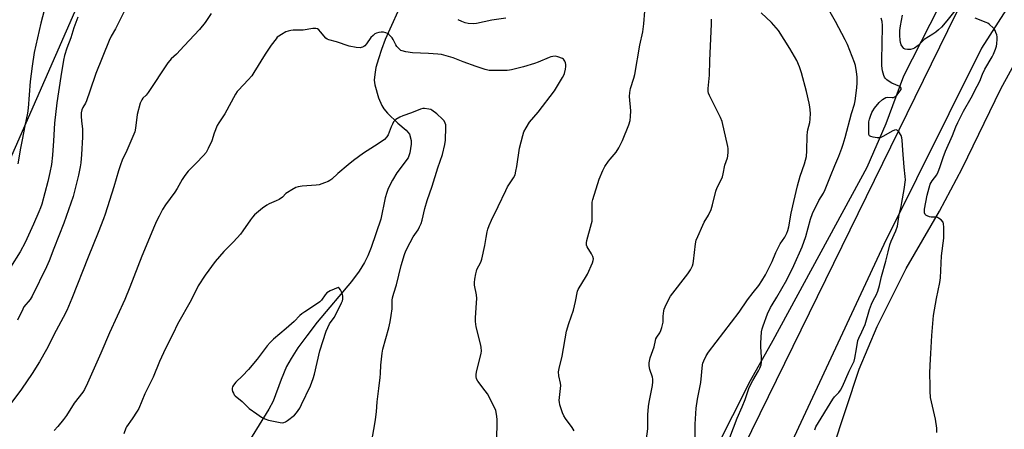
# Model space of a CAD drawing. Units: inches. Extents: x 1195769 to 1201769, y 537456 to 541457.
# Drawn here: x 1198260 to 1198711, y 540235 to 540422 of the extents above; entities that cross this region are included whole.
import ezdxf

# ---------------------------------------------------------------- set-up
doc = ezdxf.new("R2010")
doc.units = ezdxf.units.IN
doc.header["$MEASUREMENT"] = 0
for name, color, linetype in [('HYDRO-Hidden Single Line Stream', 5, 'Continuous'), ('HYDRO-Single Line Stream', 4, 'Continuous'), ('NTRL-Farm Land', 3, 'Continuous'), ('NTRL-Pasture Land', 2, 'Continuous'), ('TRANS-Road', 130, 'Continuous'), ('Undefined', 1, 'Continuous')]:
    doc.layers.add(name, color=color, linetype=linetype)

msp = doc.modelspace()

# ---------------------------------------------------------------- linework, layer by layer
at = {"layer": 'HYDRO-Hidden Single Line Stream'}
msp.add_line((1198374.15, 540244.41), (1198358.14, 540218.57), dxfattribs=at)
at = {"layer": 'HYDRO-Single Line Stream'}
msp.add_lwpolyline([(1198439.01, 540439.12), (1198427.47, 540413.39), (1198425.73, 540408.87), (1198424.31, 540404.59), (1198423.22, 540400.54), (1198422.64, 540397.37), (1198422.45, 540394.8), (1198422.65, 540392.6), (1198424.44, 540386.63), (1198425.88, 540383.22), (1198426.89, 540381.71), (1198428.57, 540379.69), (1198433.19, 540375.17), (1198437, 540371.99), (1198438.54, 540370.12), (1198439.38, 540367.25), (1198439.38, 540365.49), (1198438.67, 540361.48), (1198437.97, 540359.32), (1198432.73, 540352.35), (1198430.77, 540348.99), (1198428.87, 540345.21), (1198428.16, 540343.38), (1198427.49, 540341.04), (1198425.39, 540331.26), (1198421.03, 540318.27), (1198419.48, 540314.41), (1198418.03, 540311.42), (1198415.5, 540307.42), (1198411.98, 540302.75), (1198396.28, 540284.13), (1198391.52, 540277.92), (1198387.52, 540272.37), (1198384.37, 540267.58), (1198382.32, 540263.91), (1198379.78, 540257.97), (1198376.16, 540248.05), (1198374.15, 540244.41)], dxfattribs=at)
at = {"layer": 'NTRL-Farm Land'}
msp.add_lwpolyline([(1198489.71, 539919.22), (1198507.45, 539946.13), (1198523.83, 539970.2), (1198545.31, 540011.44), (1198554.19, 540030.9), (1198563.77, 540050.67), (1198574.06, 540073.12), (1198587.48, 540099.31), (1198607.86, 540135.54), (1198618.97, 540161.91), (1198625.74, 540182.94), (1198632.13, 540225.68), (1198644.33, 540262.67), (1198652.55, 540282.11), (1198665.88, 540308.64), (1198681.18, 540334.91), (1198691.57, 540354.46), (1198709.15, 540390.78), (1198718.95, 540408.71), (1198735.04, 540434.14)], dxfattribs=at)
at = {"layer": 'NTRL-Pasture Land'}
for points in [[(1198700.78, 540467.66, 0), (1198664.61, 540396.65, 0), (1198656.55, 540374.8, 0), (1198647.84, 540354.81, 0), (1198604.87, 540275.74, 0), (1198594.47, 540257.25, 0), (1198545.82, 540160.98, 0), (1198509.15, 540107.1, 0), (1198452.09, 540018.36, 0), (1198439.94, 539998.2, 0), (1198412.1, 539954.14, 0), (1198400.53, 539932.56, 0), (1198384.84, 539896.46, 0), (1198354.16, 539830.99, 0), (1198342.81, 539806.08, 0), (1198321.15, 539762.02, 0), (1198197.39, 539825.9, 0)], [(1198230.89, 540302.22, 0), (1198295.2, 540448.49, 0)]]:
    msp.add_polyline3d(points, dxfattribs=at)
at = {"layer": 'TRANS-Road'}
for points in [[(1198971.7, 540601.84), (1198890.53, 540569.26), (1198826.33, 540538.94), (1198814.82, 540533.46), (1198803.64, 540527.31), (1198792.85, 540520.51), (1198782.47, 540513.09), (1198772.55, 540505.07), (1198763.11, 540496.48), (1198754.2, 540487.35), (1198745.83, 540477.71), (1198738.06, 540467.6), (1198730.89, 540457.05), (1198700.36, 540409.37), (1198655.66, 540319.71), (1198610.31, 540222.59), (1198554.25, 540110.18), (1198492.31, 539989.01), (1198439.21, 539886.02), (1198388.91, 539788.22), (1198378.05, 539766.2), (1198353.61, 539716.44), (1198331.14, 539669.81)], [(1198306.87, 539666.77), (1198368.55, 539786.5), (1198438.78, 539927.25), (1198496.45, 540041.48), (1198565.12, 540173.36), (1198621.66, 540288.41), (1198684.88, 540417.49), (1198692.02, 540431.77)]]:
    msp.add_lwpolyline(points, dxfattribs=at)
at = {"layer": 'Undefined'}
for points, elevation in [([(1198309.93, 540430.21), (1198303.97, 540418.27), (1198302.08, 540414.84), (1198301.19, 540412.95), (1198295, 540397.89), (1198292.3, 540389.77), (1198290.72, 540385.32), (1198290.24, 540384.25), (1198289, 540382.25), (1198288.59, 540381.26), (1198288.34, 540379.89), (1198288.33, 540378.16), (1198288.44, 540376.13), (1198288.9, 540372.32), (1198288.98, 540370.41), (1198288.94, 540368.73), (1198288.44, 540360.76), (1198288.1, 540356.93), (1198287.86, 540355.17), (1198287.09, 540351.41), (1198284.59, 540341.66), (1198282.58, 540335.5), (1198280.38, 540329.37), (1198275.78, 540317.81), (1198273.69, 540312.12), (1198272.47, 540309.4), (1198265.86, 540296), (1198264.92, 540294.55), (1198262.09, 540291.12), (1198261.54, 540290.08), (1198259.21, 540285.07)], 354), ([(1198272.01, 540428.88), (1198269.92, 540420.87), (1198266.85, 540407.45), (1198265.9, 540401.14), (1198265.01, 540394.11), (1198263.98, 540381.9), (1198263.71, 540379.63), (1198262.51, 540373.87), (1198261.37, 540367.43), (1198260.48, 540363.67), (1198259.36, 540356.47)], 358), ([(1198347.76, 540425.33), (1198345, 540421.13), (1198342.4, 540417.99), (1198335.5, 540410.46), (1198331.86, 540406.6), (1198329.51, 540404.52), (1198328.88, 540403.83), (1198328.01, 540402.64), (1198319, 540389.07), (1198318.08, 540387.94), (1198316.57, 540386.61), (1198316, 540385.86), (1198315.37, 540384.24), (1198313.86, 540379.14), (1198313.1, 540372.86), (1198312.8, 540371.16), (1198312.47, 540370.04), (1198309.22, 540362.66), (1198307.11, 540358.22), (1198306.28, 540356.1), (1198305.36, 540353.38), (1198303.3, 540346), (1198299.26, 540333.5), (1198298.5, 540331.3), (1198296.14, 540325.16), (1198291.52, 540313.92), (1198284.04, 540294.98), (1198281.74, 540289.46), (1198280.14, 540286.25), (1198276.91, 540280.3), (1198272.39, 540271.58), (1198269.19, 540265.94), (1198265.9, 540260.63), (1198261.07, 540253.42), (1198255.71, 540246.4)], 352), ([(1198513.88, 540234.48), (1198513, 540236.02), (1198510.01, 540240.08), (1198509.22, 540241.33), (1198508.65, 540242.69), (1198507.4, 540246.35), (1198507.15, 540247.49), (1198507.14, 540248.37), (1198507.73, 540253.73), (1198507.78, 540255.16), (1198507.62, 540256.27), (1198506.88, 540259.65), (1198506.83, 540261.47), (1198507.08, 540262.91), (1198508.41, 540268.52), (1198510.47, 540280.02), (1198511.46, 540283.52), (1198513.68, 540289.59), (1198514.6, 540293.63), (1198515.49, 540298.29), (1198515.81, 540299.09), (1198516.23, 540299.85), (1198519.12, 540304.56), (1198519.97, 540306.09), (1198522.3, 540311.27), (1198522.66, 540312.33), (1198522.72, 540313.15), (1198522.44, 540314.14), (1198521.81, 540315.36), (1198519.89, 540318.54), (1198519.59, 540319.29), (1198519.51, 540319.82), (1198519.55, 540320.38), (1198519.8, 540321.53), (1198521.92, 540329.22), (1198522.16, 540330.32), (1198522.22, 540331.82), (1198522.12, 540337.88), (1198522.23, 540339.02), (1198522.51, 540340.17), (1198525.36, 540349.58), (1198527.08, 540353.51), (1198528.02, 540355.3), (1198529.67, 540357.8), (1198530.4, 540358.73), (1198533.13, 540361.79), (1198534.37, 540363.8), (1198535.33, 540365.64), (1198536.04, 540367.25), (1198538.89, 540374.28), (1198539.56, 540376.38), (1198539.75, 540378.13), (1198539.83, 540380.79), (1198539.31, 540387.37), (1198539.36, 540389.09), (1198539.76, 540390.96), (1198541.2, 540395.68), (1198541.64, 540397.37), (1198544.04, 540410.8), (1198545.29, 540416.81), (1198545.82, 540420.59), (1198546.2, 540426.27)], 352), ([(1198584.74, 540230.18), (1198586.81, 540235.79), (1198588.54, 540240.21), (1198590.82, 540245.36), (1198592.14, 540248.81), (1198594.05, 540254.3), (1198595.67, 540257.43), (1198598.34, 540261.84), (1198598.97, 540263.1), (1198599.49, 540264.67), (1198599.66, 540265.76), (1198599.65, 540268.02), (1198599.41, 540272.97), (1198599.41, 540274.59), (1198599.74, 540279.7), (1198599.96, 540281.04), (1198600.39, 540282.42), (1198602.48, 540287.95), (1198603.76, 540290.82), (1198604.48, 540292.09), (1198606.71, 540295.53), (1198611.22, 540303.5), (1198614.52, 540310), (1198618.23, 540318.53), (1198619.94, 540323.31), (1198622.09, 540331.2), (1198623, 540333.86), (1198625.86, 540339.7), (1198627.98, 540343.14), (1198628.83, 540344.84), (1198631.27, 540350.85), (1198633.18, 540355.83), (1198635.03, 540359.98), (1198636.45, 540363.73), (1198637.1, 540365.59), (1198638.01, 540368.61), (1198640.85, 540379.48), (1198642.22, 540383.86), (1198642.58, 540385.27), (1198643.3, 540391.31), (1198643.49, 540393.59), (1198643.49, 540396.28), (1198643.19, 540398.58), (1198642.68, 540401.5), (1198642.3, 540402.91), (1198639.01, 540411.04), (1198638.02, 540413.16), (1198633.59, 540421.64), (1198630.52, 540426.99)], 358), ([(1198688.13, 540426.43), (1198684.51, 540421.89), (1198682, 540419.04), (1198680.67, 540417.72), (1198679.45, 540416.7), (1198678.15, 540415.75), (1198674.16, 540413.33), (1198673.33, 540412.6), (1198671.38, 540410.64), (1198669.7, 540409.47), (1198668.92, 540409.11), (1198667.85, 540408.86), (1198666.48, 540408.76), (1198665.46, 540408.91), (1198664.83, 540409.26), (1198664.3, 540409.8), (1198663.63, 540410.96), (1198663.27, 540412), (1198663.11, 540413.14), (1198662.96, 540415.16), (1198662.98, 540417.45), (1198663.25, 540419.66), (1198664.17, 540424.48)], 362), ([(1198482.7, 540423.15), (1198476.29, 540422.22), (1198469.25, 540420.65), (1198467.8, 540420.54), (1198465.41, 540420.68), (1198464.09, 540420.99), (1198462.57, 540421.55), (1198460.78, 540422.43)], 352), ([(1198546.49, 540226.21), (1198547.6, 540235.39), (1198547.67, 540241.75), (1198547.95, 540245.51), (1198548.23, 540247.54), (1198549.73, 540255.15), (1198549.96, 540256.91), (1198549.9, 540258.07), (1198549.74, 540258.92), (1198548.52, 540262.54), (1198548.21, 540264.15), (1198548.24, 540265.52), (1198548.75, 540267.78), (1198550.54, 540272.83), (1198551.12, 540275.73), (1198551.36, 540276.51), (1198551.72, 540277.19), (1198553.15, 540279.27), (1198553.58, 540280.31), (1198554.01, 540281.69), (1198554.61, 540284.19), (1198554.74, 540286.92), (1198554.97, 540289.26), (1198555.15, 540290.11), (1198555.58, 540291.21), (1198557.31, 540294.67), (1198558.06, 540295.96), (1198565.91, 540306.15), (1198567.15, 540308.11), (1198568.08, 540309.9), (1198568.4, 540310.91), (1198568.62, 540311.98), (1198569.49, 540319.95), (1198569.82, 540321.68), (1198570.47, 540323.34), (1198572.76, 540328.54), (1198573.46, 540329.83), (1198575.44, 540333.02), (1198576.61, 540335.67), (1198577.28, 540337.83), (1198578.75, 540344.08), (1198579.43, 540345.72), (1198581.28, 540349.25), (1198581.82, 540350.53), (1198582.13, 540351.88), (1198582.82, 540355.9), (1198584.04, 540359.19), (1198584.27, 540360.02), (1198584.4, 540362.05), (1198584.35, 540363.51), (1198584.24, 540364.38), (1198581.68, 540375.9), (1198580.9, 540377.76), (1198575.84, 540387.71), (1198575.39, 540388.79), (1198575.24, 540389.57), (1198575.25, 540390.92), (1198575.93, 540397.11), (1198576.08, 540403.79), (1198576.79, 540420.39), (1198576.83, 540422.73)], 354), ([(1198624.05, 540234.85), (1198624.2, 540235.41), (1198624.56, 540236.2), (1198632.24, 540248.94), (1198633.11, 540250.03), (1198635.02, 540251.92), (1198635.78, 540252.98), (1198636.7, 540254.77), (1198639.81, 540261.68), (1198641.54, 540265.07), (1198642.02, 540266.29), (1198642.36, 540267.6), (1198643.19, 540271.9), (1198643.82, 540275.69), (1198644.23, 540276.78), (1198645.61, 540279.63), (1198647.07, 540283.12), (1198649.12, 540289.89), (1198650.05, 540292.4), (1198650.88, 540294.31), (1198652.15, 540296.43), (1198652.97, 540298.26), (1198653.69, 540300.83), (1198654.61, 540304.98), (1198656.63, 540312.03), (1198657.59, 540316.29), (1198658.42, 540319.47), (1198659.04, 540321.12), (1198661.19, 540325.88), (1198661.85, 540328.02), (1198662.69, 540333.39), (1198663.61, 540337.05), (1198663.94, 540338.77), (1198664.94, 540344.85), (1198665.53, 540349.23), (1198665.47, 540350.69), (1198664.97, 540355.05), (1198664.3, 540362.72), (1198664.1, 540367.34), (1198663.95, 540368.44), (1198663.53, 540369.47), (1198662.46, 540371.17), (1198661.94, 540371.75), (1198661.54, 540371.99), (1198661.31, 540372.04), (1198660.55, 540371.93), (1198659.49, 540371.52), (1198655.52, 540369.17), (1198653.98, 540368.46), (1198653.43, 540368.37), (1198652.57, 540368.4), (1198650.83, 540368.67), (1198649.75, 540368.95), (1198649.13, 540369.33), (1198648.86, 540369.98), (1198648.75, 540371.36), (1198648.74, 540374.56), (1198648.82, 540375.67), (1198649.09, 540376.96), (1198649.52, 540378.35), (1198650.17, 540379.95), (1198650.58, 540380.71), (1198651.41, 540381.91), (1198653.58, 540384.5), (1198655.07, 540385.99), (1198655.75, 540386.45), (1198656.5, 540386.8), (1198657.55, 540387.03), (1198659.52, 540386.85), (1198660.05, 540386.87), (1198660.76, 540387.18), (1198661.59, 540387.98), (1198663.11, 540389.86), (1198663.54, 540390.56), (1198663.64, 540391.18), (1198663.35, 540391.65), (1198662.94, 540391.93), (1198659.39, 540393.41), (1198657.69, 540394.42), (1198657, 540394.94), (1198656.41, 540395.51), (1198655.95, 540396.15), (1198655.6, 540396.86), (1198655.03, 540399.02), (1198654.81, 540401.35), (1198654.73, 540404.6), (1198654.92, 540410.97), (1198654.97, 540419.85), (1198654.85, 540421.54), (1198654.46, 540423.11)], 360), ([(1198679.98, 540233.6), (1198679.86, 540235.65), (1198679.32, 540239.8), (1198677.4, 540247.76), (1198677.04, 540249.7), (1198676.85, 540252.51), (1198676.79, 540255.12), (1198676.73, 540260.68), (1198676.85, 540264.47), (1198677.19, 540269.83), (1198677.55, 540277.97), (1198678.39, 540287.15), (1198679.77, 540295.01), (1198681.32, 540302.31), (1198681.62, 540304.35), (1198682.06, 540314.47), (1198683.11, 540322.52), (1198683.13, 540327.58), (1198683.02, 540329.03), (1198682.74, 540329.79), (1198681.84, 540330.85), (1198680.75, 540331.73), (1198680.27, 540331.98), (1198679.72, 540332.11), (1198677.33, 540332.21), (1198676.5, 540332.34), (1198675.48, 540332.67), (1198674.83, 540333.04), (1198674.53, 540333.4), (1198674.29, 540334.1), (1198674.22, 540334.89), (1198674.28, 540335.74), (1198675.49, 540342.22), (1198676.36, 540345.61), (1198676.9, 540347.23), (1198677.78, 540348.81), (1198679.85, 540351.52), (1198680.52, 540352.85), (1198681.28, 540354.77), (1198682.79, 540359.39), (1198683.81, 540362.25), (1198687.07, 540369.47), (1198688.64, 540373.49), (1198689.5, 540375.37), (1198692.14, 540380.67), (1198695.64, 540386.63), (1198698.42, 540392), (1198699.57, 540394.36), (1198700.83, 540397.52), (1198701.9, 540399.76), (1198705.22, 540405.48), (1198705.86, 540406.73), (1198706.77, 540408.91), (1198707.25, 540410.29), (1198707.42, 540411.43), (1198707.49, 540413.46), (1198707.45, 540414.62), (1198707.32, 540415.46), (1198706.98, 540416.52), (1198706.54, 540417.54), (1198706.13, 540418.26), (1198705.77, 540418.71), (1198704.03, 540420.3), (1198703.31, 540420.8), (1198702.55, 540421.19), (1198697.39, 540423.16)], 362), ([(1198478.58, 540229.3), (1198478.62, 540239.79), (1198478.38, 540242.08), (1198478.05, 540243.75), (1198477.35, 540245.36), (1198474.24, 540251.37), (1198473.26, 540252.77), (1198469.8, 540257.19), (1198469.29, 540258.17), (1198469.01, 540259.23), (1198469.06, 540260.33), (1198469.36, 540261.99), (1198471.26, 540269.15), (1198471.42, 540270.02), (1198471.45, 540270.91), (1198471.35, 540272.69), (1198471.13, 540274.16), (1198469.06, 540282.02), (1198468.71, 540284.42), (1198468.75, 540286.16), (1198469.31, 540292.94), (1198469.36, 540294.91), (1198469.2, 540296.59), (1198468.38, 540301.11), (1198468.3, 540302.31), (1198468.46, 540303.73), (1198468.92, 540306.29), (1198469.17, 540307.4), (1198469.45, 540308.21), (1198471.23, 540311.58), (1198471.72, 540312.95), (1198473.08, 540319.21), (1198473.61, 540322.87), (1198474.09, 540325.49), (1198474.39, 540326.63), (1198475, 540328.28), (1198476.03, 540330.71), (1198479.14, 540337), (1198482.59, 540344.4), (1198483.45, 540345.93), (1198486.21, 540350.18), (1198486.86, 540351.56), (1198487.31, 540353.23), (1198487.72, 540355.23), (1198488.92, 540363.72), (1198490.4, 540369.5), (1198490.94, 540371.2), (1198491.92, 540373.02), (1198493.49, 540375.53), (1198497.4, 540380.18), (1198504.97, 540389.95), (1198508.63, 540396), (1198509.18, 540397.04), (1198509.49, 540397.86), (1198509.99, 540399.85), (1198510.16, 540401), (1198510.13, 540401.87), (1198509.96, 540402.72), (1198509.68, 540403.51), (1198509.38, 540403.98), (1198508.98, 540404.36), (1198508.52, 540404.65), (1198506.42, 540405.47), (1198505.33, 540405.7), (1198504.16, 540405.64), (1198503.29, 540405.46), (1198502.47, 540405.18), (1198497.42, 540403), (1198495.8, 540402.39), (1198490.79, 540400.91), (1198485.23, 540399.46), (1198484.41, 540399.33), (1198483.27, 540399.26), (1198475, 540399.27), (1198473.25, 540399.66), (1198469.12, 540401.05), (1198463.14, 540403.18), (1198458.51, 540404.93), (1198453.18, 540406.44), (1198451.48, 540406.68), (1198447.2, 540407.03), (1198440, 540407.28), (1198436.83, 540407.75), (1198435.16, 540408.16), (1198434.66, 540408.41), (1198433.97, 540408.94), (1198432.76, 540410.23), (1198432.3, 540410.99), (1198431.12, 540413.4), (1198430.63, 540414.07), (1198429.69, 540415.11), (1198429.09, 540415.69), (1198428.43, 540416.17), (1198427.72, 540416.48), (1198426.69, 540416.72), (1198425.64, 540416.75), (1198424.58, 540416.6), (1198423.53, 540416.29), (1198422.77, 540415.91), (1198421.9, 540415.25), (1198420.93, 540414.28), (1198418.86, 540411.41), (1198418.11, 540410.54), (1198417.69, 540410.2), (1198417, 540409.82), (1198416.5, 540409.66), (1198415.94, 540409.61), (1198414.17, 540409.79), (1198410.95, 540410.36), (1198405.1, 540412.24), (1198401.59, 540413.19), (1198400.95, 540413.52), (1198400.35, 540414.03), (1198397.9, 540416.92), (1198397.11, 540417.74), (1198396.44, 540418.18), (1198395.69, 540418.39), (1198395.17, 540418.44), (1198394.33, 540418.38), (1198389.83, 540417.59), (1198385.36, 540417.65), (1198384.19, 540417.55), (1198383.04, 540417.25), (1198381.95, 540416.81), (1198379.94, 540415.7), (1198378.74, 540414.94), (1198378.07, 540414.38), (1198377.48, 540413.75), (1198375.25, 540410.76), (1198372.49, 540406.64), (1198367.37, 540398.23), (1198366.39, 540396.75), (1198364.71, 540394.86), (1198360.29, 540390.28), (1198359.74, 540389.6), (1198358.93, 540388.37), (1198354.07, 540379.42), (1198351.34, 540375.33), (1198350.6, 540374.09), (1198349.1, 540370.61), (1198348.05, 540367.05), (1198346.44, 540363.55), (1198345.46, 540361.74), (1198344.34, 540360.4), (1198340.91, 540356.77), (1198337.33, 540353.18), (1198335.74, 540351.21), (1198334.46, 540349.35), (1198332.28, 540345.29), (1198331.24, 540343.5), (1198326.88, 540337.83), (1198325.51, 540335.64), (1198324.05, 540332.63), (1198322.76, 540330.3), (1198321.83, 540328.21), (1198316.11, 540314.33), (1198310.63, 540300.08), (1198308.32, 540294.56), (1198301.29, 540279.31), (1198297.27, 540269.89), (1198291.17, 540256.28), (1198289.76, 540253.35), (1198289.02, 540252.11), (1198285.17, 540247.05), (1198281.54, 540241.47), (1198280.16, 540239.61), (1198277.58, 540236.48), (1198275.9, 540234.57)], 350), ([(1198421.34, 540229.81), (1198422.74, 540237.59), (1198423.03, 540239.61), (1198423.4, 540243.07), (1198423.77, 540247.73), (1198424.58, 540253.81), (1198425.13, 540258.87), (1198425.27, 540260.65), (1198425.41, 540264.46), (1198426.08, 540270.02), (1198426.43, 540271.75), (1198429.11, 540281.48), (1198429.76, 540284.32), (1198430.24, 540287.13), (1198430.65, 540290.26), (1198430.68, 540294.15), (1198430.82, 540295.24), (1198431.41, 540297.37), (1198432.67, 540301.17), (1198434.77, 540309.96), (1198436.26, 540315.08), (1198436.94, 540316.69), (1198438.84, 540320.59), (1198440.32, 540323.07), (1198442.53, 540326.39), (1198443.19, 540327.68), (1198443.87, 540329.29), (1198444.3, 540330.7), (1198445.64, 540336.16), (1198446.62, 540339.77), (1198448.98, 540346.32), (1198451.61, 540354.67), (1198453.73, 540360.74), (1198454.73, 540365.29), (1198455.09, 540367.29), (1198455.26, 540373.23), (1198455.17, 540374.4), (1198454.93, 540375.18), (1198454.38, 540376.12), (1198453.64, 540376.98), (1198451.08, 540379.32), (1198448.79, 540381.04), (1198448.29, 540381.29), (1198447.49, 540381.53), (1198445.51, 540381.78), (1198444.67, 540381.76), (1198443.58, 540381.48), (1198439.56, 540379.85), (1198435.46, 540378.41), (1198434.14, 540377.86), (1198432.27, 540376.72), (1198431.67, 540376.19), (1198431.32, 540375.73), (1198430.74, 540374.72), (1198430.12, 540373.39), (1198429.32, 540371.04), (1198428.8, 540369.81), (1198428.2, 540368.91), (1198427.07, 540367.69), (1198424.3, 540365.61), (1198417.54, 540361.36), (1198412.95, 540358.07), (1198410.52, 540356.13), (1198405.78, 540352.06), (1198403, 540349.56), (1198402.1, 540348.88), (1198401.34, 540348.47), (1198399.74, 540347.78), (1198397.29, 540346.91), (1198395.86, 540346.73), (1198389.52, 540346.37), (1198387.59, 540346.07), (1198386.51, 540345.7), (1198384.69, 540344.7), (1198382.68, 540343.44), (1198381.99, 540342.9), (1198380.38, 540341.27), (1198378.87, 540340.17), (1198377.6, 540339.53), (1198374.29, 540338.17), (1198373.24, 540337.62), (1198371.36, 540336.2), (1198367.69, 540333.19), (1198366.68, 540332.09), (1198365.76, 540330.93), (1198362.29, 540325.82), (1198361.21, 540324.4), (1198358, 540320.9), (1198353.57, 540316.49), (1198349.56, 540311.82), (1198345.06, 540305.66), (1198341.89, 540300.79), (1198338.61, 540294.2), (1198332.45, 540283.17), (1198330.41, 540278.95), (1198326.84, 540272.08), (1198324.08, 540266.21), (1198321.31, 540259.04), (1198317.51, 540251.29), (1198314.7, 540244.65), (1198313.94, 540243.37), (1198311.62, 540239.87), (1198309, 540236.29), (1198308.68, 540235.59), (1198307.86, 540233.01)], 348)]:
    msp.add_lwpolyline(points, dxfattribs=dict(at, elevation=elevation))
at = {"layer": 'Undefined', "elevation": 346}
msp.add_lwpolyline([(1198405.98, 540299.96), (1198402.21, 540298.39), (1198400.74, 540297.47), (1198399.93, 540296.68), (1198398.24, 540294.21), (1198397.47, 540293.4), (1198393.31, 540290.47), (1198390.62, 540288.92), (1198389.22, 540287.95), (1198388.38, 540287.18), (1198385.78, 540284.49), (1198382.19, 540281.17), (1198376.33, 540276.36), (1198374.76, 540274.76), (1198373.47, 540273.26), (1198371.57, 540270.88), (1198368.88, 540267.24), (1198364.84, 540262.45), (1198362.11, 540259.54), (1198359.02, 540256.66), (1198357.98, 540255.25), (1198357.58, 540254.5), (1198357.4, 540253.98), (1198357.4, 540253.21), (1198357.64, 540252.44), (1198357.98, 540251.67), (1198358.4, 540250.95), (1198358.76, 540250.51), (1198361.98, 540247.9), (1198365.25, 540244.7), (1198368.67, 540242.14), (1198370.89, 540240.61), (1198372.41, 540239.87), (1198374.01, 540239.39), (1198379.33, 540238.28), (1198380.45, 540238.17), (1198381.1, 540238.27), (1198381.81, 540238.55), (1198382.76, 540239.14), (1198385.98, 540241.59), (1198386.92, 540242.68), (1198388.39, 540244.86), (1198389.19, 540246.41), (1198393.2, 540254.97), (1198394.54, 540258.42), (1198395.11, 540260.35), (1198397.51, 540271.08), (1198400.49, 540280.05), (1198402.02, 540283.37), (1198404.11, 540286.32), (1198404.68, 540287.31), (1198407.46, 540292.91), (1198407.87, 540293.93), (1198408.05, 540294.7), (1198408.13, 540295.48), (1198408.09, 540296.02), (1198407.9, 540296.84), (1198407.51, 540297.94), (1198407.02, 540298.9), (1198406.43, 540299.67)], close=True, dxfattribs=at)
at = {"layer": 'Undefined'}
for points in [[(1198569.29, 540231.43, 356), (1198569.28, 540237.49, 356), (1198569.82, 540244.73, 356), (1198570.41, 540248.9, 356), (1198571.86, 540256.47, 356), (1198572.65, 540264.58, 356), (1198572.83, 540265.42, 356), (1198573.21, 540266.47, 356), (1198574.3, 540268.76, 356), (1198575.37, 540270.37, 356), (1198578.85, 540275.05, 356), (1198589.41, 540288.63, 356), (1198593.33, 540294.38, 356), (1198595.78, 540297.7, 356), (1198598.38, 540300.96, 356), (1198599.89, 540303.03, 356), (1198601.48, 540305.74, 356), (1198602.94, 540308.47, 356), (1198604.54, 540311.93, 356), (1198606.24, 540316.02, 356), (1198607.27, 540318.11, 356), (1198608.27, 540319.87, 356), (1198610.42, 540322.95, 356), (1198611.31, 540324.77, 356), (1198611.77, 540326.1, 356), (1198612.15, 540327.73, 356), (1198613.23, 540333.93, 356), (1198614.43, 540339.26, 356), (1198616.2, 540346.49, 356), (1198617.41, 540350.91, 356), (1198619.41, 540356.48, 356), (1198620.22, 540359.95, 356), (1198620.47, 540362.47, 356), (1198620.58, 540369.49, 356), (1198620.67, 540370.95, 356), (1198620.9, 540372.12, 356), (1198621.78, 540375.42, 356), (1198622, 540376.9, 356), (1198622.04, 540379.68, 356), (1198621.78, 540382.58, 356), (1198621.48, 540384.29, 356), (1198620.28, 540389.64, 356), (1198617.98, 540398.17, 356), (1198617.05, 540400.9, 356), (1198615.8, 540403.79, 356), (1198612.62, 540409.3, 356), (1198607.44, 540417.43, 356), (1198606.34, 540418.77, 356), (1198604.21, 540421.12, 356), (1198599.53, 540425.53, 356)], [(1198286.82, 540423.53, 356), (1198285.01, 540418.65, 356), (1198283.52, 540414.12, 356), (1198281.82, 540409.47, 356), (1198280.72, 540406.12, 356), (1198280.19, 540403.96, 356), (1198278.93, 540396.48, 356), (1198277.14, 540384.42, 356), (1198276.15, 540375.13, 356), (1198275.58, 540367.06, 356), (1198275.25, 540360.54, 356), (1198274.67, 540356.23, 356), (1198274.03, 540352.59, 356), (1198273.11, 540348.4, 356), (1198270.3, 540338.07, 356), (1198269.73, 540336.4, 356), (1198268.98, 540334.51, 356), (1198266.45, 540329.01, 356), (1198263.49, 540322.23, 356), (1198262.69, 540320.59, 356), (1198260.36, 540316.22, 356), (1198256, 540309.27, 356)]]:
    msp.add_polyline3d(points, dxfattribs=at)

doc.saveas('drawing.dxf')
